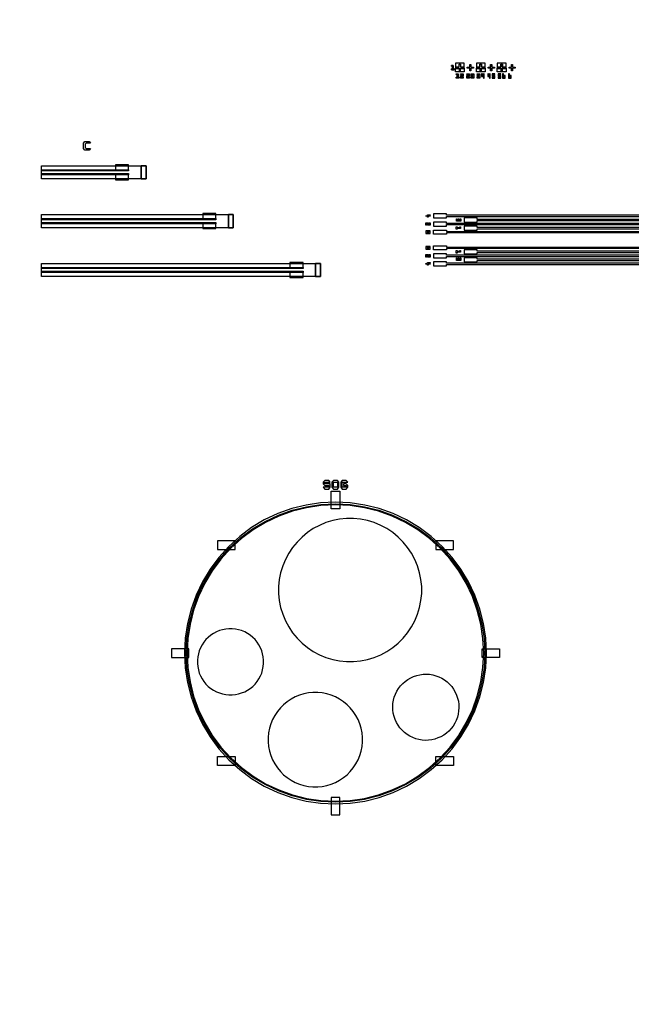
# Model space of a CAD drawing. Extents: x 44470 to 146070, y 17250 to 118850.
# Drawn here: x 103377 to 110388, y 31586 to 42875 of the extents above; entities that cross this region are included whole.
import ezdxf

# ---------------------------------------------------------------- set-up
doc = ezdxf.new("R2010")
doc.units = 0
doc.header["$MEASUREMENT"] = 0
doc.layers.get('0').update_dxf_attribs({"linetype": 'CONTINUOUS'})
for name, color, linetype in [('1', 1, 'CONTINUOUS'), ('2', 2, 'CONTINUOUS'), ('3', 3, 'CONTINUOUS'), ('4', 5, 'CONTINUOUS'), ('5', 6, 'CONTINUOUS'), ('6', 4, 'CONTINUOUS')]:
    doc.layers.add(name, color=color, linetype=linetype)

# ---------------------------------------------------------------- blocks, each defined once
blk = doc.blocks.new('Y1')
at = {"layer": '2'}
for points in [[(0, 41.5), (11.5, 41.5), (11.5, 58.5), (41.5, 58.5), (41.5, 88.5), (58.5, 88.5), (58.5, 58.5), (88.5, 58.5), (88.5, 41.5), (100, 41.5), (100, 100), (0, 100), (0, 42.5)], [(0, 41.5), (41.5, 41.5), (41.5, 11.5), (58.5, 11.5), (58.5, 41.5), (100, 41.5), (100, 0), (0, 0), (0, 42.5)]]:
    blk.add_lwpolyline(points, close=True, dxfattribs=at)
blk = doc.blocks.new('Y2')
at = {"layer": '2'}
blk.add_lwpolyline([(30, 41), (41, 41), (41, 11), (71, 11), (71, 0), (41, 0), (41, -30), (30, -30), (30, 0), (0, 0), (0, 11), (30, 11), (30, 41)], close=True, dxfattribs=at)
blk = doc.blocks.new('B1')
at = {"layer": '4', "color": 5}
for points in [[(0, 41.5), (11.5, 41.5), (11.5, 58.5), (41.5, 58.5), (41.5, 88.5), (58.5, 88.5), (58.5, 58.5), (88.5, 58.5), (88.5, 41.5), (100, 41.5), (100, 100), (0, 100), (0, 42.5)], [(0, 41.5), (41.5, 41.5), (41.5, 11.5), (58.5, 11.5), (58.5, 41.5), (100, 41.5), (100, 0), (0, 0), (0, 42.5)]]:
    blk.add_lwpolyline(points, close=True, dxfattribs=at)
blk = doc.blocks.new('B2')
at = {"layer": '4', "color": 5}
blk.add_lwpolyline([(0, 71), (11, 71), (11, 41), (41, 41), (41, 30), (11, 30), (11, 0), (0, 0), (0, 30), (-30, 30), (-30, 41), (0, 41), (0, 71)], close=True, dxfattribs=at)
blk = doc.blocks.new('ALK1_6')
at = {"layer": '1'}
for points in [[(0, -10), (0, 0), (20, 0), (20, -40), (30, -40), (30, -50), (0, -50), (0, -40), (10, -40), (10, -10)], [(45, -32.5), (57.5, -32.5), (57.5, -17.5), (87.5, -17.5), (87.5, 12.5), (102.5, 12.5), (102.5, -17.5), (132.5, -17.5), (132.5, -32.5), (145, -32.5), (145, 25), (45, 25), (45, -32.5)], [(45, -32.5), (87.5, -32.5), (87.5, -62.5), (102.5, -62.5), (102.5, -32.5), (145, -32.5), (145, -75), (45, -75), (45, -32.5)], [(55, -105), (55, -95), (75, -95), (75, -135), (85, -135), (85, -145), (55, -145), (55, -135), (65, -135), (65, -105)]]:
    blk.add_lwpolyline(points, close=True, dxfattribs=at)
at = {"layer": '2'}
for points in [[(0, -10), (10, -10), (10, -40), (0, -40), (0, -50), (30, -50), (30, -40), (20, -40), (20, 0), (0, 0)], [(105, -95), (135, -95), (135, -125), (115, -125), (115, -135), (135, -135), (135, -145), (105, -145), (105, -115), (125, -115), (125, -105), (105, -105)], [(175, -95), (205, -95), (205, -125), (185, -125), (185, -135), (205, -135), (205, -145), (175, -145), (175, -115), (195, -115), (195, -105), (175, -105)]]:
    blk.add_lwpolyline(points, close=True, dxfattribs=at)
at = {"layer": '3'}
for points in [[(0, -10), (10, -10), (10, -40), (0, -40), (0, -50), (30, -50), (30, -40), (20, -40), (20, 0), (0, 0)], [(208.5, 11.5), (221.5, 11.5), (221.5, -18.5), (251.5, -18.5), (251.5, -31.5), (221.5, -31.5), (221.5, -61.5), (208.5, -61.5), (208.5, -31.5), (178.5, -31.5), (178.5, -18.5), (208.5, -18.5), (208.5, 11.5)], [(285, -32.5), (297.5, -32.5), (297.5, -17.5), (327.5, -17.5), (327.5, 12.5), (342.5, 12.5), (342.5, -17.5), (372.5, -17.5), (372.5, -32.5), (385, -32.5), (385, 25), (285, 25), (285, -32.5)], [(225, -95), (255, -95), (255, -145), (225, -145), (225, -135), (245, -135), (245, -125), (225, -125), (225, -115), (245, -115), (245, -105), (225, -105)], [(285, -32.5), (327.5, -32.5), (327.5, -62.5), (342.5, -62.5), (342.5, -32.5), (385, -32.5), (385, -75), (285, -75), (285, -32.5)], [(295, -95), (325, -95), (325, -145), (295, -145), (295, -135), (315, -135), (315, -125), (295, -125), (295, -115), (315, -115), (315, -105), (295, -105)]]:
    blk.add_lwpolyline(points, close=True, dxfattribs=at)
at = {"layer": '4'}
for points in [[(0, -10), (10, -10), (10, -40), (0, -40), (0, -50), (30, -50), (30, -40), (20, -40), (20, 0), (0, 0)], [(345, -95), (345, -125), (365, -125), (365, -145), (375, -145), (375, -95), (365, -95), (365, -115), (355, -115), (355, -95)], [(415, -95), (415, -125), (435, -125), (435, -145), (445, -145), (445, -95), (435, -95), (435, -115), (425, -115), (425, -95)]]:
    blk.add_lwpolyline(points, close=True, dxfattribs=at)
at = {"layer": '5'}
for points in [[(0, -10), (10, -10), (10, -40), (0, -40), (0, -50), (30, -50), (30, -40), (20, -40), (20, 0), (0, 0)], [(448.5, 11.5), (461.5, 11.5), (461.5, -18.5), (491.5, -18.5), (491.5, -31.5), (461.5, -31.5), (461.5, -61.5), (448.5, -61.5), (448.5, -31.5), (418.5, -31.5), (418.5, -18.5), (448.5, -18.5), (448.5, 11.5)], [(525, -32.5), (537.5, -32.5), (537.5, -17.5), (567.5, -17.5), (567.5, 12.5), (582.5, 12.5), (582.5, -17.5), (612.5, -17.5), (612.5, -32.5), (625, -32.5), (625, 25), (525, 25), (525, -32.5)], [(495, -95), (465, -95), (465, -125), (485, -125), (485, -135), (465, -135), (465, -145), (495, -145), (495, -115), (475, -115), (475, -105), (495, -105)], [(525, -32.5), (567.5, -32.5), (567.5, -62.5), (582.5, -62.5), (582.5, -32.5), (625, -32.5), (625, -75), (525, -75), (525, -32.5)], [(565, -95), (535, -95), (535, -125), (555, -125), (555, -135), (535, -135), (535, -145), (565, -145), (565, -115), (545, -115), (545, -105), (565, -105)]]:
    blk.add_lwpolyline(points, close=True, dxfattribs=at)
at = {"layer": '6'}
for points in [[(0, -10), (10, -10), (10, -40), (0, -40), (0, -50), (30, -50), (30, -40), (20, -40), (20, 0), (0, 0)], [(525, -33.5), (536.5, -33.5), (536.5, -16.5), (566.5, -16.5), (566.5, 13.5), (583.5, 13.5), (583.5, -16.5), (613.5, -16.5), (613.5, -33.5), (625, -33.5), (625, 25), (525, 25)], [(689.5, -19.5), (689.5, 10.5), (700.5, 10.5), (700.5, -19.5), (730.5, -19.5), (730.5, -30.5), (700.5, -30.5), (700.5, -60.5), (689.5, -60.5), (689.5, -30.5), (659.5, -30.5), (659.5, -19.5)], [(525, -33.5), (566.5, -33.5), (566.5, -63.5), (583.5, -63.5), (583.5, -33.5), (625, -33.5), (625, -75), (525, -75)], [(585, -95), (585, -145), (615, -145), (615, -115), (595, -115), (595, -125), (605, -125), (605, -135), (595, -135), (595, -95)], [(655, -95), (655, -145), (685, -145), (685, -115), (665, -115), (665, -125), (675, -125), (675, -135), (665, -135), (665, -95)]]:
    blk.add_lwpolyline(points, close=True, dxfattribs=at)
for name, p in [('Y1', (45, -75)), ('Y2', (179.5, -30.5)), ('B1', (285, -75)), ('B2', (449.5, -60.5))]:
    blk.add_blockref(name, p, dxfattribs=at)
blk = doc.blocks.new('L0')
at = {"layer": '6'}
blk.add_lwpolyline([(11, 0), (11, -15), (19, -15), (19, -35), (11, -35), (11, -5), (11, 0), (0, 0), (0, -50), (30, -50), (30, 0)], close=True, dxfattribs=at)
blk = doc.blocks.new('L1')
at = {"layer": '6', "color": 4}
blk.add_lwpolyline([(0, -10), (0, 0), (20, 0), (20, -40), (30, -40), (30, -50), (0, -50), (0, -40), (10, -40), (10, -10)], close=True, dxfattribs=at)
blk = doc.blocks.new('L2')
at = {"layer": '6', "color": 4}
blk.add_lwpolyline([(0, 0), (30, 0), (30, -30), (10, -30), (10, -40), (30, -40), (30, -50), (0, -50), (0, -20), (20, -20), (20, -10), (0, -10)], close=True, dxfattribs=at)
blk = doc.blocks.new('L3')
at = {"layer": '6', "color": 4}
blk.add_lwpolyline([(0, 0), (30, 0), (30, -50), (0, -50), (0, -40), (20, -40), (20, -30), (0, -30), (0, -20), (20, -20), (20, -10), (0, -10)], close=True, dxfattribs=at)
blk = doc.blocks.new('L4')
at = {"layer": '6'}
blk.add_lwpolyline([(0, 0), (6, 0), (6, -22), (12, -22), (12, 0), (18, 0), (18, -22), (30, -22), (30, -28), (18, -28), (18, -50), (12, -50), (12, -28), (0, -28)], close=True, dxfattribs=at)
blk = doc.blocks.new('MR')
at = {"layer": '6'}
for points in [[(-4115.5, -251), (-4265.5, -251), (-4265.5, -297), (-4115.5, -297), (-4115.5, -281.5), (4115.5, -281.5), (4115.5, 281.5), (-4115.5, 281.5), (-4115.5, 297), (-4265.5, 297), (-4265.5, 251), (-4115.5, 251), (-4115.5, 266.5), (4100.5, 266.5), (4100.5, -266.5), (-4115.5, -266.5)], [(-3915.5, -205), (-3915.5, -251), (-3765.5, -251), (-3765.5, -235.5), (3511.5, -235.5), (3511.5, 235.5), (-3765.5, 235.5), (-3765.5, 251), (-3915.5, 251), (-3915.5, 205), (-3765.5, 205), (-3765.5, 220.5), (3496.5, 220.5), (3496.5, -220.5), (-3765.5, -220.5), (-3765.5, -205)], [(-4115.5, -159), (-4265.5, -159), (-4265.5, -205), (-4115.5, -205), (-4115.5, -189.5), (1707.5, -189.5), (1707.5, 189.5), (-4115.5, 189.5), (-4115.5, 205), (-4265.5, 205), (-4265.5, 159), (-4115.5, 159), (-4115.5, 174.5), (1692.5, 174.5), (1692.5, -174.5), (-4115.5, -174.5)], [(-715.5, 82.5), (-4115.5, 82.5), (-4115.5, 67), (-4265.5, 67), (-4265.5, 113), (-4115.5, 113), (-4115.5, 97.5), (-700.5, 97.5), (-700.5, -97.5), (-4115.5, -97.5), (-4115.5, -113), (-4265.5, -113), (-4265.5, -67), (-4115.5, -67), (-4115.5, -82.5), (-715.5, -82.5)], [(-3915.5, -113), (-3915.5, -159), (-3765.5, -159), (-3765.5, -143.5), (1103.5, -143.5), (1103.5, 143.5), (-3765.5, 143.5), (-3765.5, 159), (-3915.5, 159), (-3915.5, 113), (-3765.5, 113), (-3765.5, 128.5), (1088.5, 128.5), (1088.5, -128.5), (-3765.5, -128.5), (-3765.5, -113)]]:
    blk.add_lwpolyline(points, close=True, dxfattribs=at)
at = {"layer": '6', "rotation": 270}
for name, p in [('L4', (-4305.5, 289)), ('L3', (-3954.5, 243)), ('L2', (-4305.5, 197)), ('L1', (-3955.5, 151)), ('L0', (-4305.5, 105)), ('L0', (-4305.5, -75)), ('L2', (-4305.5, -167)), ('L1', (-3955.5, -121)), ('L3', (-3954.5, -205)), ('L4', (-4305.5, -259))]:
    blk.add_blockref(name, p, dxfattribs=at)
blk = doc.blocks.new('CW')
at = {"layer": '6'}
blk.add_lwpolyline([(116, 0), (100, 20), (100, 80), (116, 100), (164, 100), (180, 80), (128, 80), (120, 70), (120, 30), (128, 20), (180, 20), (164, 0)], close=True, dxfattribs=at)
blk = doc.blocks.new('AL-C1')
at = {"layer": '4'}
for points in [[(145, 200), (145, 275), (1345, 275), (1345, 125), (145, 125)], [(145, -360), (145, -285), (2345, -285), (2345, -435), (145, -435)], [(145, -920), (145, -845), (3345, -845), (3345, -995), (145, -995)]]:
    blk.add_lwpolyline(points, close=True, dxfattribs=at)
at = {"layer": '5'}
for points in [[(1345, 275), (1289, 275), (1289, 125), (1345, 125)], [(2345, -285), (2289, -285), (2289, -435), (2345, -435)], [(3345, -845), (3289, -845), (3289, -995), (3345, -995)]]:
    blk.add_lwpolyline(points, close=True, dxfattribs=at)
at = {"layer": '6'}
for points in [[(145, 230), (1145, 230), (1145, 215), (145, 215)], [(1145, 230), (1145, 286), (995, 286), (995, 230)], [(1289, 275), (1345, 275), (1345, 125), (1289, 125)], [(145, 185), (1145, 185), (1145, 170), (145, 170)], [(1145, 170), (995, 170), (995, 114), (1145, 114)], [(145, -330), (2145, -330), (2145, -345), (145, -345)], [(2145, -330), (2145, -274), (1995, -274), (1995, -330)], [(2289, -285), (2345, -285), (2345, -435), (2289, -435)], [(145, -375), (2145, -375), (2145, -390), (145, -390)], [(2145, -390), (1995, -390), (1995, -446), (2145, -446)], [(145, -890), (3145, -890), (3145, -905), (145, -905)], [(3145, -890), (3145, -834), (2995, -834), (2995, -890)], [(3289, -845), (3345, -845), (3345, -995), (3289, -995)], [(145, -935), (3145, -935), (3145, -950), (145, -950)], [(3145, -950), (2995, -950), (2995, -1006), (3145, -1006)]]:
    blk.add_lwpolyline(points, close=True, dxfattribs=at)
blk.add_blockref('CW', (529, 454), dxfattribs=at)
blk = doc.blocks.new('SOGA_A')
at = {"layer": '4'}
blk.add_lwpolyline([(1730, 0), (1722, 170), (1697, 338), (1656, 502), (1598, 662), (1526, 816), (1438, 961), (1337, 1097), (1223, 1223), (1097, 1337), (961, 1438), (816, 1526), (662, 1598), (502, 1656), (338, 1697), (170, 1722), (0, 1730), (-170, 1722), (-338, 1697), (-502, 1656), (-662, 1598), (-816, 1526), (-961, 1438), (-1098, 1337), (-1223, 1223), (-1337, 1097), (-1438, 961), (-1526, 816), (-1598, 662), (-1656, 502), (-1697, 338), (-1722, 170), (-1730, 0), (-1722, -170), (-1697, -338), (-1656, -502), (-1598, -662), (-1526, -816), (-1438, -961), (-1337, -1098), (-1223, -1223), (-1098, -1337), (-961, -1438), (-816, -1526), (-662, -1598), (-502, -1656), (-337, -1697), (-170, -1722), (0, -1730), (170, -1722), (338, -1697), (502, -1656), (662, -1598), (816, -1526), (961, -1438), (1097, -1337), (1223, -1223), (1337, -1098), (1438, -961), (1526, -816), (1598, -662), (1656, -502), (1697, -337), (1722, -170)], close=True, dxfattribs=at)
at = {"layer": '5'}
blk.add_lwpolyline([(1699, 0), (1691, 167), (1666, 331), (1626, 493), (1570, 650), (1498, 801), (1413, 944), (1313, 1078), (1201, 1201), (1078, 1313), (944, 1413), (801, 1498), (650, 1570), (493, 1626), (331, 1666), (167, 1691), (0, 1699), (-167, 1691), (-331, 1666), (-493, 1626), (-650, 1570), (-801, 1498), (-944, 1413), (-1078, 1313), (-1201, 1201), (-1313, 1078), (-1413, 944), (-1498, 801), (-1570, 650), (-1626, 493), (-1666, 331), (-1691, 167), (-1699, 0), (-1691, -167), (-1666, -331), (-1626, -493), (-1570, -650), (-1498, -801), (-1413, -944), (-1313, -1078), (-1201, -1201), (-1078, -1313), (-944, -1413), (-801, -1498), (-650, -1570), (-493, -1626), (-331, -1666), (-167, -1691), (0, -1699), (167, -1691), (331, -1666), (493, -1626), (650, -1570), (801, -1498), (944, -1413), (1078, -1313), (1201, -1201), (1313, -1078), (1413, -944), (1498, -801), (1570, -650), (1626, -493), (1666, -331), (1691, -167), (1699, 0), (1711, 0), (1703, -168), (1678, -334), (1637, -497), (1581, -655), (1509, -807), (1423, -951), (1323, -1085), (1210, -1210), (1085, -1323), (951, -1423), (807, -1509), (655, -1581), (497, -1637), (334, -1678), (168, -1703), (0, -1711), (-168, -1703), (-334, -1678), (-497, -1637), (-655, -1581), (-807, -1509), (-951, -1423), (-1085, -1323), (-1210, -1210), (-1323, -1085), (-1423, -951), (-1509, -807), (-1581, -655), (-1637, -497), (-1678, -334), (-1703, -168), (-1711, 0), (-1703, 168), (-1678, 334), (-1637, 497), (-1581, 655), (-1509, 807), (-1423, 951), (-1323, 1085), (-1210, 1210), (-1085, 1323), (-951, 1423), (-807, 1509), (-655, 1581), (-497, 1637), (-334, 1678), (-168, 1703), (0, 1711), (168, 1703), (334, 1678), (497, 1637), (655, 1581), (807, 1509), (951, 1423), (1085, 1323), (1210, 1210), (1323, 1085), (1423, 951), (1509, 807), (1581, 655), (1637, 497), (1678, 334), (1703, 168), (1711, 0)], close=True, dxfattribs=at)
at = {"layer": '6'}
for points in [[(-60, 1960), (-76, 1980), (-124, 1980), (-140, 1960), (-140, 1940), (-124, 1920), (-76, 1920), (-76, 1900), (-140, 1900), (-124, 1880), (-76, 1880), (-60, 1900), (-60, 1940), (-124, 1940), (-124, 1960)], [(-40, 1960), (-40, 1900), (-24, 1880), (24, 1880), (40, 1900), (40, 1960), (24, 1980), (-24, 1980), (-40, 1960), (24, 1960), (24, 1900), (-24, 1900), (-24, 1960)], [(140, 1960), (124, 1980), (76, 1980), (60, 1960), (60, 1900), (76, 1880), (124, 1880), (140, 1900), (140, 1920), (124, 1940), (92, 1940), (92, 1920), (124, 1920), (124, 1900), (76, 1900), (76, 1960)], [(-50, 1855), (50, 1855), (50, 1655), (-50, 1655)], [(128, 1542), (47, 1534), (-32, 1518), (-109, 1495), (-183, 1464), (-254, 1426), (-321, 1381), (-383, 1330), (-440, 1273), (-492, 1211), (-536, 1144), (-574, 1073), (-605, 998), (-629, 921), (-644, 842), (-652, 762), (-652, 681), (-644, 601), (-629, 522), (-605, 445), (-574, 371), (-536, 300), (-492, 233), (-440, 170), (-383, 113), (-321, 62), (-254, 17), (-183, -20), (-109, -51), (-32, -75), (47, -90), (128, -98), (208, -98), (288, -90), (367, -75), (444, -51), (519, -20), (590, 17), (657, 62), (719, 113), (776, 170), (827, 233), (872, 300), (910, 371), (941, 445), (964, 522), (980, 601), (988, 681), (988, 762), (980, 842), (964, 921), (941, 998), (910, 1073), (872, 1144), (827, 1211), (776, 1273), (719, 1330), (657, 1381), (590, 1426), (519, 1464), (444, 1495), (367, 1518), (288, 1534), (208, 1542)], [(-1152, 1188), (-1152, 1288), (-1352, 1288), (-1352, 1188)], [(1352, 1188), (1352, 1288), (1152, 1288), (1152, 1188)], [(-1222, 278), (-1259, 275), (-1296, 267), (-1331, 257), (-1366, 242), (-1399, 225), (-1429, 204), (-1458, 180), (-1485, 154), (-1508, 125), (-1529, 94), (-1546, 61), (-1561, 27), (-1572, -9), (-1579, -45), (-1582, -82), (-1582, -119), (-1579, -156), (-1572, -193), (-1561, -229), (-1546, -263), (-1529, -296), (-1508, -327), (-1485, -356), (-1458, -382), (-1429, -406), (-1399, -426), (-1366, -444), (-1331, -458), (-1296, -469), (-1259, -476), (-1222, -480), (-1185, -480), (-1148, -476), (-1111, -469), (-1076, -458), (-1041, -444), (-1008, -426), (-977, -406), (-949, -382), (-922, -356), (-899, -327), (-878, -296), (-860, -263), (-846, -229), (-835, -193), (-828, -156), (-824, -119), (-824, -82), (-828, -45), (-835, -9), (-846, 27), (-860, 61), (-878, 94), (-899, 125), (-922, 154), (-949, 180), (-977, 204), (-1008, 225), (-1041, 242), (-1076, 257), (-1111, 267), (-1148, 275), (-1185, 278)], [(-1880, 50), (-1880, -50), (-1680, -50), (-1680, 50), (-1880, 50)], [(1880, 50), (1880, -50), (1680, -50), (1680, 50)], [(1219, -290), (1251, -309), (1281, -332), (1308, -357), (1332, -385), (1354, -415), (1373, -448), (1388, -482), (1400, -517), (1409, -553), (1414, -590), (1415, -627), (1412, -664), (1406, -701), (1397, -737), (1384, -772), (1367, -805), (1348, -837), (1325, -867), (1300, -894), (1272, -918), (1241, -940), (1209, -959), (1175, -974), (1140, -986), (1104, -995), (1067, -1000), (1030, -1001), (993, -998), (956, -992), (920, -983), (885, -970), (852, -953), (820, -934), (790, -911), (763, -886), (739, -858), (717, -827), (698, -795), (683, -761), (671, -726), (662, -690), (657, -653), (656, -616), (658, -579), (664, -542), (674, -506), (687, -471), (704, -438), (723, -406), (746, -376), (771, -349), (799, -325), (829, -303), (862, -284), (896, -269), (931, -257), (967, -248), (1004, -243), (1041, -242), (1078, -244), (1115, -250), (1151, -260), (1186, -273)], [(-258, -452), (-311, -458), (-363, -468), (-414, -483), (-463, -504), (-510, -529), (-554, -558), (-595, -592), (-632, -630), (-666, -671), (-696, -715), (-721, -762), (-741, -811), (-756, -862), (-767, -914), (-772, -967), (-772, -1020), (-767, -1073), (-756, -1125), (-741, -1176), (-721, -1225), (-696, -1272), (-666, -1316), (-632, -1357), (-595, -1395), (-554, -1428), (-510, -1458), (-463, -1483), (-414, -1503), (-363, -1519), (-311, -1529), (-258, -1534), (-204, -1534), (-152, -1529), (-99, -1519), (-49, -1503), (1, -1483), (47, -1458), (92, -1428), (133, -1395), (170, -1357), (204, -1316), (234, -1272), (259, -1225), (279, -1176), (294, -1125), (305, -1073), (310, -1020), (310, -967), (305, -914), (294, -862), (279, -811), (259, -762), (234, -715), (204, -671), (170, -630), (133, -592), (92, -558), (47, -529), (1, -504), (-49, -483), (-99, -468), (-152, -458), (-204, -452)], [(-1152, -1288), (-1352, -1288), (-1352, -1188), (-1152, -1188)], [(1352, -1288), (1152, -1288), (1152, -1188), (1352, -1188)], [(-50, -1855), (50, -1855), (50, -1655), (-50, -1655)]]:
    blk.add_lwpolyline(points, close=True, dxfattribs=at)

msp = doc.modelspace()

# ---------------------------------------------------------------- linework, layer by layer
for radius in [50800, 45800]:
    msp.add_circle((95270, 68050), radius)

# ---------------------------------------------------------------- block references
for name, p in [('ALK1_6', (108327, 42350)), ('AL-C1', (103480, 40925)), ('MR', (112387, 40350)), ('SOGA_A', (106997, 35613))]:
    msp.add_blockref(name, p)

doc.saveas('drawing.dxf')
